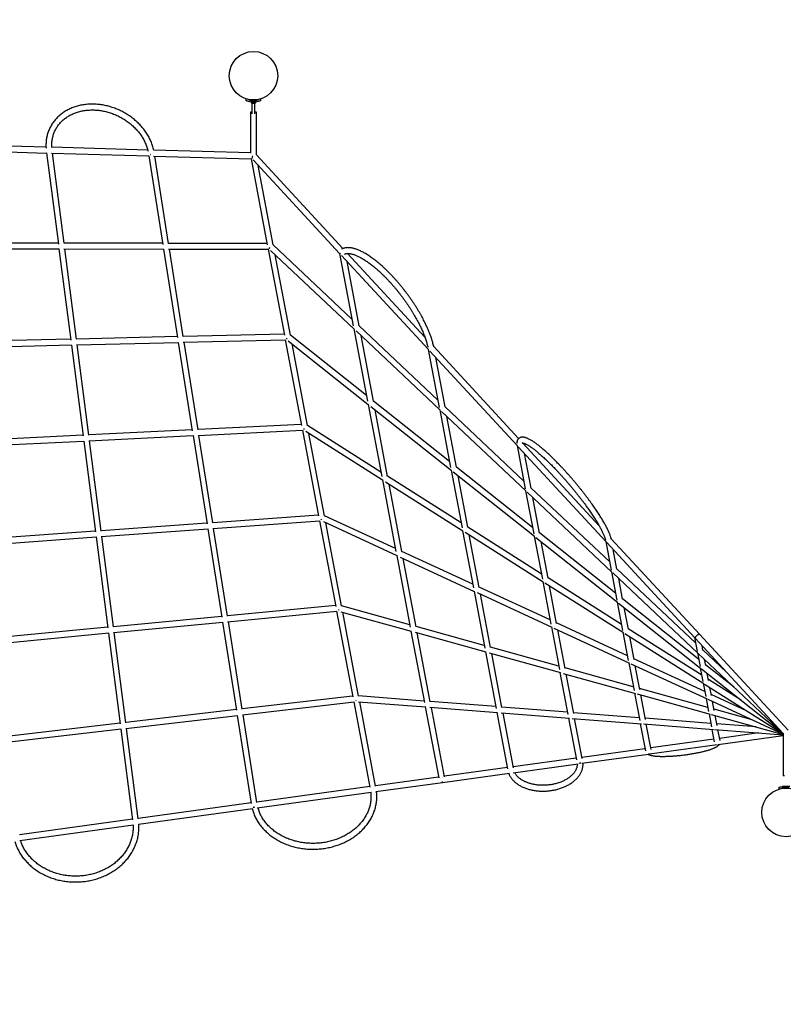
# Model space of a CAD drawing. Units: millimetres. Extents: x 2069 to 14950, y 2344 to 10360.
# Drawn here: x 6335 to 8429, y 5640 to 8340 of the extents above; entities that cross this region are included whole.
import ezdxf

# ---------------------------------------------------------------- set-up
doc = ezdxf.new("R2010")
doc.units = ezdxf.units.MM
doc.header["$LTSCALE"] = 40

msp = doc.modelspace()

# ---------------------------------------------------------------- linework, layer by layer
at = {"color": 7, "linetype": 'Continuous', "lineweight": 25}
for p, q in [((6956.2, 8117.8), (6956.2, 8123)), ((6966.4, 8120.7), (6966.4, 8119.5)), ((6985, 8118.5), (6967.4, 8118.5)), ((6969.2, 8115), (6969.2, 8114.6)), ((6969.4, 8115), (6969.2, 8115)), ((6969.4, 8114.6), (6969.2, 8114.6)), ((6983.2, 8115), (6969.4, 8115)), ((6983.2, 8114.6), (6969.4, 8114.6)), ((6972.2, 8108.8), (6972.2, 8110.8)), ((6972.2, 8082.4), (6972.2, 8108.8)), ((6972.8, 8110.6), (6972.7, 8110.6)), ((6979.7, 8110.6), (6972.8, 8110.6)), ((6980.2, 8108.8), (6980.2, 8110.8)), ((6980.2, 8082.4), (6980.2, 8108.8)), ((6981.7, 8115.2), (6981.7, 8115.2)), ((6983.2, 8114.6), (6983.2, 8115)), ((6986, 8119.5), (6986, 8120.7)), ((6996.2, 8117.8), (6996.2, 8123)), ((6968.2, 8086.5), (6968.2, 7974.4)), ((6972.2, 8086.5), (6968.2, 8086.5)), ((6984.2, 8086.5), (6980.2, 8086.5)), ((6984.2, 7969.6), (6984.2, 8086.5)), ((6407.5, 7990.7), (6142.9, 7998.3)), ((6142.5, 7982.3), (6409.4, 7974.6)), ((6409.1, 7974.7), (6441.3, 7724.8)), ((6422.4, 7974.3), (6689.6, 7966.6)), ((6686.3, 7982.7), (6423.5, 7990.3)), ((6457.1, 7727.1), (6425.3, 7974.2)), ((6689.3, 7966.7), (6727.7, 7724)), ((6694.4, 7970.2), (6694.1, 7970.2)), ((6694.2, 7970.1), (6694.2, 7970.2)), ((6694.2, 7970.2), (6694.2, 7970.1)), ((6702.3, 7966.3), (6969.9, 7958.6)), ((6968.2, 7974.7), (6702.9, 7982.3)), ((6743.5, 7726.6), (6705.6, 7966.2)), ((7221.5, 7712.8), (6984.2, 7969.6)), ((6969.5, 7958.6), (7014.1, 7723.2)), ((6975, 7955.9), (7212.2, 7699.3)), ((7030.5, 7722.4), (6989.2, 7940.6)), ((6441, 7727.4), (6170.8, 7727.8)), ((6727.2, 7727), (6457.1, 7727.4)), ((7013.4, 7726.5), (6743.4, 7726.9)), ((7246.2, 7519.2), (7030.5, 7722.5)), ((6170, 7711.8), (6443.3, 7711.4)), ((6443, 7711.4), (6475.1, 7461.8)), ((6456.5, 7711.4), (6730.1, 7710.9)), ((6491, 7464.1), (6459.1, 7711.4)), ((6729.7, 7710.9), (6768, 7468.5)), ((6743, 7710.9), (7016.9, 7710.5)), ((6783.8, 7471.1), (6745.9, 7710.9)), ((7016.5, 7710.5), (7060.9, 7475.3)), ((7022.9, 7707.6), (7251.4, 7492.3)), ((7077.3, 7474.8), (7035.5, 7695.8)), ((7212.1, 7699.4), (7249.7, 7500.6)), ((7214, 7698.5), (7213.1, 7699.4)), ((7213.5, 7698.6), (7213.6, 7698.8)), ((7213.6, 7698.8), (7213.5, 7698.6)), ((7446, 7469.8), (7234.2, 7699)), ((7217.3, 7693.8), (7455.6, 7435.8)), ((7266, 7500.3), (7232.6, 7677.2)), ((7251.2, 7492.4), (7288.7, 7294.3)), ((7257.3, 7486.7), (7487, 7270.2)), ((7481.7, 7297.2), (7266, 7500.5)), ((6474.8, 7464.1), (6198.1, 7457.4)), ((6490.6, 7448.5), (6770.6, 7455.3)), ((6767.6, 7471.2), (6490.9, 7464.5)), ((6770.1, 7455.2), (6808.4, 7213.1)), ((6783.6, 7455.6), (7063.9, 7462.4)), ((7060.4, 7478.3), (6783.8, 7471.6)), ((6824.2, 7215.7), (6786.3, 7455.6)), ((7063.4, 7462.3), (7107.8, 7227.4)), ((7071, 7459.5), (7290.6, 7285.3)), ((7285.8, 7309.5), (7077.3, 7474.9)), ((7305, 7294), (7271, 7473.8)), ((6197.6, 7441.4), (6477.3, 7448.2)), ((6476.9, 7448.1), (6509, 7198.7)), ((6524.8, 7201.1), (6493, 7448.5)), ((7124.1, 7227.3), (7081.8, 7450.9)), ((7455.4, 7436), (7485.5, 7277.1)), ((7459.6, 7431.5), (7699.1, 7172.3)), ((7703.2, 7191.4), (7470.3, 7443.6)), ((7501.6, 7278.2), (7475.9, 7413.9)), ((7513.5, 7128.8), (7305, 7294.2)), ((7290.4, 7285.4), (7327.7, 7088)), ((7297.5, 7279.8), (7518.4, 7104.5)), ((7344, 7087.8), (7309.5, 7270.2)), ((7486.8, 7270.4), (7516.7, 7112.1)), ((7491.7, 7265.8), (7722.7, 7048)), ((7717.2, 7075.2), (7501.5, 7278.5)), ((7532.8, 7113.1), (7506.6, 7251.8)), ((6808, 7215.4), (6524.7, 7201.6)), ((7107.3, 7230.1), (6824.1, 7216.2)), ((6824.2, 7200.2), (7110.9, 7214.2)), ((7110.3, 7214.2), (7154.7, 6979.4)), ((7119.3, 7211.6), (7329.8, 7078.1)), ((7325.5, 7099.8), (7124.1, 7227.4)), ((6225.1, 7170.9), (6511.2, 7184.9)), ((6508.7, 7200.8), (6225.4, 7187)), ((6510.8, 7184.9), (6542.8, 6935.7)), ((6524.7, 7185.6), (6811.1, 7199.6)), ((6558.6, 6938.1), (6526.8, 7185.7)), ((6810.5, 7199.6), (6848.8, 6957.6)), ((6864.5, 6960.2), (6826.6, 7200.3)), ((7170.9, 6979.9), (7128.2, 7205.9)), ((7698.8, 7172.7), (7721.3, 7053.7)), ((7700.4, 7171.3), (7700, 7171.8)), ((7700.1, 7171.5), (7700.2, 7171.4)), ((7702.1, 7169.2), (7942.7, 6908.7)), ((7923.3, 6953.3), (7714.4, 7179.3)), ((7737.1, 7055.9), (7719.2, 7150.6)), ((7518.1, 7104.7), (7547.9, 6947.1)), ((7741.2, 6948.1), (7532.7, 7113.6)), ((7329.6, 7078.3), (7366.8, 6881.5)), ((7545.4, 6960.5), (7344, 7088.1)), ((7524, 7100.1), (7746.4, 6923.6)), ((7564, 6948.2), (7537.2, 7089.5)), ((7337.9, 7073), (7549.9, 6938.7)), ((7383, 6881.7), (7348.1, 7066.6)), ((7722.3, 7048.4), (7744.7, 6930)), ((7952.7, 6853.2), (7737, 7056.5)), ((7726.2, 7044.7), (7958.6, 6825.7)), ((7760.5, 6932.2), (7742.1, 7029.8)), ((7154.3, 6981.9), (6864.4, 6960.9)), ((6864.8, 6944.9), (7158, 6966.1)), ((7157.2, 6966.1), (7201.6, 6731.5)), ((7365.1, 6890.3), (7170.9, 6980.1)), ((6848.4, 6959.7), (6558.6, 6938.7)), ((6558.7, 6922.7), (6851.6, 6943.9)), ((6850.9, 6943.9), (6889.1, 6702.1)), ((6904.9, 6704.8), (6867, 6945)), ((7167.7, 6964), (7369.1, 6870.8)), ((7217.7, 6732.6), (7174.5, 6960.8)), ((7549.4, 6938.9), (7579.1, 6782.1)), ((7765.3, 6821.1), (7563.9, 6948.7)), ((6252.6, 6900.5), (6545.2, 6921.7)), ((6542.6, 6937.5), (6252.7, 6916.5)), ((6544.6, 6921.7), (6576.7, 6672.6)), ((6592.5, 6675.1), (6560.6, 6922.8)), ((7556.5, 6934.5), (7770.1, 6799.1)), ((7595.1, 6783.4), (7567.9, 6927.2)), ((7745.8, 6924.1), (7768.1, 6806.3)), ((7750.5, 6920.3), (7974.5, 6742.6)), ((7968.9, 6767.4), (7760.4, 6932.9)), ((8198.7, 6655.2), (7956.9, 6917)), ((7783.9, 6808.5), (7764.9, 6908.9)), ((7942.1, 6909.4), (7957, 6830.6)), ((7943.7, 6907.7), (7943.5, 6908.1)), ((7944.7, 6906.6), (8186.4, 6645)), ((7972.7, 6833.5), (7962.6, 6887.2)), ((7368.8, 6871), (7405.8, 6674.9)), ((7378.5, 6866.5), (7581.5, 6772.7)), ((7577.2, 6792.3), (7382.9, 6882.1)), ((7422, 6675.7), (7386.6, 6862.8)), ((8188.2, 6631.2), (7972.5, 6834.5)), ((7985.1, 6681.8), (7783.8, 6809.4)), ((7957.8, 6826.4), (7972.6, 6748.1)), ((7960.9, 6823.5), (8194.5, 6603.3)), ((7988.3, 6751), (7977.6, 6807.7)), ((7789.2, 6694.3), (7595, 6784.1)), ((7769.3, 6799.6), (7791.5, 6682.6)), ((7775.1, 6795.9), (7990.5, 6659.4)), ((7807.3, 6684.9), (7787.8, 6787.9)), ((7580.8, 6773), (7610.3, 6616.9)), ((7589.2, 6769.1), (7794, 6674.5)), ((7626.3, 6618.6), (7598.7, 6764.7)), ((8196.6, 6586.7), (7988.1, 6752.2)), ((7201.2, 6733.7), (6904.8, 6705.5)), ((7404.7, 6681), (7217.6, 6733)), ((7973.5, 6743.4), (7988.2, 6665.6)), ((7977.2, 6740.4), (8202.7, 6561.5)), ((8003.9, 6668.6), (7992.6, 6728.2)), ((6888.8, 6704), (6592.4, 6675.8)), ((6905.3, 6689.5), (7205, 6718)), ((7204.2, 6717.9), (7248.5, 6483.5)), ((7216, 6716.8), (7408.6, 6663.4)), ((7264.4, 6485.5), (7220.9, 6715.4)), ((6576.5, 6674.3), (6280, 6646.1)), ((6592.7, 6659.8), (6892.1, 6688.2)), ((6891.3, 6688.2), (6929.5, 6446.5)), ((6945.3, 6449.3), (6907.3, 6689.7)), ((7608.9, 6624.4), (7421.9, 6676.3)), ((7792.9, 6675), (7814.9, 6558.8)), ((7799.9, 6671.7), (8006.7, 6576.2)), ((8001.3, 6596.3), (7807.1, 6686)), ((8205, 6542.4), (8003.6, 6670)), ((6280.1, 6630), (6579.2, 6658.5)), ((6578.5, 6658.4), (6610.5, 6409.5)), ((6626.3, 6412.1), (6594.4, 6659.9)), ((7408, 6663.5), (7445, 6468)), ((7419.2, 6660.4), (7613.2, 6606.6)), ((7460.9, 6469.8), (7425.2, 6658.8)), ((7830.7, 6561.3), (7810.7, 6666.7)), ((7989.2, 6660.3), (8003.8, 6583.2)), ((7993.8, 6657.3), (8211.1, 6519.6)), ((8019.5, 6586.2), (8007.7, 6648.5)), ((8185.4, 6646), (8192.7, 6607.7)), ((8187.4, 6643.9), (8428.2, 6383.3)), ((8442.1, 6391.9), (8198.7, 6655.2)), ((7813.2, 6567.7), (7626.1, 6619.6)), ((8208.4, 6610.8), (8205.9, 6623.9)), ((7612.2, 6606.8), (7641.6, 6451.6)), ((7622.1, 6604.1), (7818.1, 6549.7)), ((7657.5, 6453.9), (7629.4, 6602.1)), ((8213.4, 6498.3), (8019.2, 6588)), ((8193.3, 6604.4), (8200.5, 6566.4)), ((8195.7, 6602.2), (8428.2, 6383)), ((8273, 6551.3), (8208.1, 6612.5)), ((8017.4, 6511), (7830.4, 6562.9)), ((8005, 6577), (8019.4, 6500.7)), ((8010.7, 6574.3), (8219.6, 6477.7)), ((8035.1, 6503.8), (8022.8, 6568.7)), ((8201.2, 6562.7), (8208.3, 6525.2)), ((8216.2, 6569.6), (8213.1, 6585.7)), ((8294, 6509.5), (8215.8, 6571.5)), ((7816.5, 6550.1), (7838.3, 6435)), ((7825, 6547.8), (8023.1, 6492.8)), ((7854, 6437.8), (7833.7, 6545.4)), ((8204.1, 6560.4), (8428.2, 6382.6)), ((8224, 6528.4), (8220.3, 6547.5)), ((8209.1, 6520.9), (8216.1, 6484)), ((8212.8, 6518.6), (8428.2, 6382.1)), ((8313, 6474), (8223.5, 6530.7)), ((8231.8, 6487.2), (8227.6, 6509.2)), ((7248.1, 6485.6), (6945.1, 6450.2)), ((7444.2, 6472), (7264.3, 6486.1)), ((8020.8, 6493.5), (8035, 6418.2)), ((8027.9, 6491.5), (8228.5, 6435.8)), ((8221.7, 6454.3), (8034.6, 6506.2)), ((8050.7, 6421.4), (8037.9, 6488.7)), ((8329.6, 6444.5), (8231.2, 6490)), ((6945.9, 6434.1), (7252, 6469.9)), ((7251.1, 6469.8), (7295.4, 6235.6)), ((7264.2, 6470.1), (7448.2, 6455.7)), ((7311.1, 6238.5), (7267.4, 6469.8)), ((7447.3, 6455.8), (7484.1, 6260.9)), ((7459.7, 6454.8), (7645.2, 6440.3)), ((7640.6, 6456.7), (7460.7, 6470.8)), ((7499.8, 6264), (7463.8, 6454.5)), ((7837.1, 6441.3), (7657.2, 6455.4)), ((8217, 6478.9), (8223.9, 6442.8)), ((8221.7, 6476.8), (8428.2, 6381.3)), ((8239.6, 6446), (8234.9, 6470.7)), ((6929.2, 6448.3), (6626.2, 6412.9)), ((6626.7, 6396.9), (6932.6, 6432.6)), ((6931.7, 6432.5), (6969.9, 6191)), ((6985.6, 6193.8), (6947.6, 6434.3)), ((7643.7, 6440.4), (7672.9, 6286)), ((7655.1, 6439.5), (7842.4, 6424.9)), ((7688.6, 6289.2), (7660.3, 6439.1)), ((8033.5, 6426), (7853.6, 6440)), ((8225, 6436.8), (8231.7, 6401.5)), ((8230.9, 6435.1), (8428.2, 6380.4)), ((8343.5, 6420.5), (8238.9, 6449.5)), ((8247.4, 6404.7), (8242.2, 6432)), ((6610.3, 6411), (6307.3, 6375.6)), ((7840.2, 6425), (7861.7, 6310.9)), ((7850.2, 6424.2), (8039.9, 6409.4)), ((7877.4, 6314.2), (7856.7, 6423.7)), ((8036.6, 6409.7), (8050.6, 6335.6)), ((8045.3, 6409), (8237.7, 6394)), ((8230, 6410.6), (8050, 6424.7)), ((8066.3, 6338.9), (8053.1, 6408.4)), ((8354.3, 6400.9), (8246.5, 6409.3)), ((6307.6, 6359.6), (6613.2, 6395.3)), ((6612.4, 6395.2), (6644.4, 6146.4)), ((6660.2, 6149.1), (6628.3, 6397)), ((8233, 6394.3), (8239.5, 6360.3)), ((8240.4, 6393.7), (8428.2, 6379.1)), ((8255.2, 6363.4), (8249.6, 6393)), ((8250, 6352.7), (8428.2, 6377.3)), ((8361.6, 6384.3), (8254, 6369.5)), ((8428.2, 6383.4), (8428.2, 6266.5)), ((8061.5, 6326.8), (8247.2, 6352.4)), ((8238.2, 6367.3), (8065.4, 6343.5)), ((8248.7, 6352.6), (8248.6, 6352.7)), ((7876.5, 6301.3), (8058.8, 6326.4)), ((8049.5, 6341.3), (7876.8, 6317.5)), ((8059.9, 6326.8), (8059.8, 6327.1)), ((8060, 6326.6), (8059.9, 6326.7)), ((7687.9, 6275.4), (7866.3, 6299.9)), ((7860.9, 6315.3), (7688.2, 6291.5)), ((7870.9, 6301.9), (7870.9, 6302)), ((7494.2, 6248.7), (7677.7, 6274)), ((7672.3, 6289.4), (7499.5, 6265.6)), ((8432.2, 6266.5), (8428.2, 6266.5)), ((7295, 6237.4), (6985.5, 6194.8)), ((7483.7, 6263.4), (7310.9, 6239.6)), ((7311.9, 6223.6), (7494.2, 6248.7)), ((6986.5, 6178.8), (7298.9, 6221.8)), ((8416.2, 6235.1), (8416.2, 6229.9)), ((8426.4, 6233.5), (8426.4, 6232.2)), ((8427.4, 6234.5), (8445, 6234.5)), ((6969.6, 6192.6), (6660.1, 6150)), ((6660.6, 6133.9), (6973.6, 6177)), ((6979, 6181.2), (6978.9, 6181.4)), ((6644.2, 6147.8), (6334.6, 6105.2)), ((6335.8, 6089.2), (6647, 6132))]:
    msp.add_line(p, q, dxfattribs=at)
at = {"color": 7, "linetype": 'Continuous', "lineweight": 25, "flags": 128}
for points in [[(7700.2, 7171.4), (7700.1, 7171.5), (7700.1, 7171.5)], [(7943.5, 6908.1), (7943.5, 6907.9), (7943.7, 6907.7)], [(8187, 6644.4), (8186.8, 6644.8), (8186.9, 6645.5), (8187.3, 6646.4), (8188, 6647.5), (8188.8, 6648.6), (8189.9, 6649.9), (8191.1, 6651.1), (8192.4, 6652.2), (8193.7, 6653.3), (8195, 6654.1), (8196.1, 6654.8), (8197.1, 6655.3), (8198, 6655.4), (8198.5, 6655.4), (8198.7, 6655.2)], [(8198.7, 6655.2), (8198.3, 6655.4), (8197.6, 6655.4), (8196.7, 6655.1), (8195.6, 6654.5), (8194.3, 6653.7), (8193, 6652.8), (8191.7, 6651.7), (8190.5, 6650.5), (8189.3, 6649.2), (8188.4, 6648.1), (8187.6, 6646.9), (8187.1, 6646), (8186.8, 6645.1), (8186.9, 6644.6), (8187, 6644.4)], [(8248.6, 6352.7), (8248.6, 6352.6), (8248.7, 6352.6)], [(8059.8, 6327.1), (8059.8, 6327), (8059.9, 6326.8)], [(8059.9, 6326.7), (8060, 6326.6), (8060, 6326.6)]]:
    msp.add_lwpolyline(points, dxfattribs=at)
at = {"color": 7, "linetype": 'Continuous', "lineweight": 25}
for centre in [(6976.2, 8186.5), (8436.2, 6166.5)]:
    msp.add_circle(centre, 66.5, dxfattribs=at)
at = {"color": 7, "linetype": 'Continuous'}
msp.add_arc((5568.5, 6859.7), 3500, 47.347, 293.0652, dxfattribs=at)
at = {"color": 7, "linetype": 'Continuous', "lineweight": 25}
for centre, radius, start, end in [((6976.2, 8186.5), 71.5, 261.9602, 278.0398), ((6967.4, 8119.5), 1, 180, 270), ((6976.2, 8117.1), 7.45, 200.0947, 241.9941), ((6976.2, 8123.7), 7.25, 226.3972, 313.6028), ((6971.8, 8115.4), 0.4, 270, 315.2827), ((6976.2, 8117.1), 7.45, 298.0059, 339.9053), ((6980.6, 8115.4), 0.4, 224.7173, 270), ((6985, 8119.5), 1, 270, 0), ((7499.8, 6251.8), 6.45, 184.9281, 208.9885), ((7499.5, 6251.7), 6.15, 184.3404, 209.5761), ((8436.2, 6166.5), 71.5, 81.9602, 98.0398), ((8427.4, 6233.5), 1, 90, 180)]:
    msp.add_arc(centre, radius, start, end, dxfattribs=at)
for centre, major_axis, ratio, start_param, end_param in [((6696.2, 7974.5), (7.9, 1.25), 0.526943, 4.359707, 4.399082), ((6976.2, 7966.5), (3.57, 7.85), 0.271637, 1.660376, 2.701336), ((6976.2, 7966.5), (3.57, 7.85), 0.271637, 1.660376, 2.701336), ((6976.2, 7966.5), (8, 0.75), 0.314261, 4.081526, 4.422546), ((6976.2, 7966.5), (8, 0.75), 0.314261, 4.081526, 4.429128), ((7023.1, 7718.5), (3.17, 7.96), 0.252507, 2.103369, 2.656646), ((7023.1, 7718.5), (3.17, 7.96), 0.252507, 2.103369, 2.656646), ((7219.5, 7703.1), (7.66, -3.41), 0.851505, 4.160692, 4.315992), ((7070, 7470.5), (2.69, 8.04), 0.232, 2.091165, 2.60122), ((7070, 7470.5), (2.69, 8.04), 0.232, 2.091165, 2.60122), ((7116.9, 7222.5), (2.14, 8.1), 0.209258, 2.084484, 2.533678), ((7116.9, 7222.5), (2.14, 8.1), 0.209258, 2.084484, 2.533678), ((7706.2, 7176.5), (7.94, 1.02), 0.920245, 3.6927, 3.784684), ((7163.8, 6974.6), (1.48, 8.12), 0.183037, 2.085793, 2.453753), ((7163.8, 6974.6), (1.48, 8.12), 0.183037, 2.085793, 2.453753), ((7210.7, 6726.6), (0.71, 8.1), 0.151819, 2.098958, 2.363665), ((7210.7, 6726.6), (0.71, 8.1), 0.151819, 2.098958, 2.363665), ((7257.6, 6478.6), (-0.15, 8.04), 0.114469, 2.129234, 2.269607), ((7257.6, 6478.6), (-0.15, 8.04), 0.114469, 2.129234, 2.269607), ((8059, 6334.5), (7.1, 3.75), 0.960852, 4.260504, 4.442519), ((7870.3, 6308.5), (7.81, 1.76), 0.817449, 4.522297, 4.926623), ((6978.8, 6185.8), (7.88, 1.37), 0.558427, 4.15141, 4.633429)]:
    msp.add_ellipse(centre, major_axis=major_axis, ratio=ratio, start_param=start_param, end_param=end_param, dxfattribs=at)
for points, knots in [([(6702.9, 7982.1), (6702.9, 7982.2), (6702.5, 7984.2), (6701.5, 7988.3), (6699.7, 7994.3), (6697.7, 8000.2), (6695.4, 8006), (6692.8, 8011.9), (6689.9, 8017.6), (6686.7, 8023.3), (6683.3, 8028.8), (6679.6, 8034.3), (6675.6, 8039.6), (6671.4, 8044.8), (6666.9, 8049.9), (6662.3, 8054.8), (6657.4, 8059.5), (6652.3, 8064.1), (6647, 8068.5), (6641.5, 8072.7), (6635.9, 8076.7), (6630, 8080.5), (6624.1, 8084.1), (6618, 8087.5), (6611.7, 8090.6), (6605.4, 8093.5), (6598.9, 8096.2), (6592.4, 8098.6), (6585.8, 8100.8), (6579.1, 8102.7), (6572.4, 8104.4), (6565.6, 8105.8), (6558.8, 8106.9), (6552.1, 8107.8), (6545.3, 8108.3), (6538.5, 8108.7), (6531.8, 8108.7), (6525.1, 8108.5), (6518.5, 8108), (6512, 8107.2), (6505.6, 8106.1), (6499.2, 8104.8), (6493, 8103.2), (6487, 8101.4), (6481, 8099.3), (6475.2, 8096.9), (6469.6, 8094.3), (6464.2, 8091.5), (6459, 8088.4), (6453.9, 8085.1), (6449.1, 8081.5), (6444.5, 8077.8), (6440.1, 8073.8), (6436, 8069.6), (6432.1, 8065.3), (6428.5, 8060.7), (6425.2, 8056), (6422.1, 8051.2), (6419.3, 8046.1), (6416.8, 8041), (6414.5, 8035.7), (6412.6, 8030.3), (6410.9, 8024.7), (6409.6, 8019.1), (6408.5, 8013.4), (6407.8, 8007.6), (6407.4, 8001.8), (6407.3, 7995.9), (6407.4, 7991.3), (6407.6, 7988.6), (6407.6, 7988)], [0, 0, 0, 0, 0.000538, 0.015573, 0.030621, 0.045682, 0.060754, 0.075837, 0.090929, 0.106029, 0.121136, 0.136249, 0.151367, 0.16649, 0.181616, 0.196744, 0.211875, 0.227008, 0.242142, 0.257278, 0.272414, 0.287551, 0.302689, 0.317827, 0.332965, 0.348104, 0.363244, 0.378384, 0.393525, 0.408666, 0.423807, 0.438949, 0.45409, 0.469232, 0.484373, 0.499514, 0.514653, 0.52979, 0.544926, 0.560058, 0.575186, 0.590308, 0.605425, 0.620535, 0.635636, 0.650727, 0.665808, 0.680877, 0.695932, 0.710973, 0.726, 0.741011, 0.756007, 0.770989, 0.785956, 0.80091, 0.815852, 0.830785, 0.84571, 0.86063, 0.875548, 0.890465, 0.905384, 0.920308, 0.935239, 0.950179, 0.965129, 0.980093, 0.995069, 1, 1, 1, 1]), ([(6966.2, 8115.7), (6965.1, 8115.8), (6962.8, 8116.2), (6959.8, 8116.9), (6957.5, 8117.4), (6956.4, 8117.8), (6956.2, 8117.8), (6956.2, 8117.8)], [0, 0, 0, 0, 0.217619, 0.435135, 0.654716, 0.871443, 1, 1, 1, 1]), ([(6996.2, 8117.8), (6996.1, 8117.8), (6995.9, 8117.7), (6994.2, 8117.3), (6991.8, 8116.7), (6989, 8116.1), (6987, 8115.8), (6986.2, 8115.7)], [0, 0, 0, 0, 0.20697, 0.413773, 0.625131, 0.843143, 1, 1, 1, 1]), ([(6423.5, 7989.9), (6423.5, 7990.6), (6423.3, 7993), (6423.3, 7997.2), (6423.4, 8002.7), (6424, 8008), (6424.8, 8013.3), (6425.9, 8018.5), (6427.3, 8023.6), (6429, 8028.6), (6431, 8033.5), (6433.2, 8038.3), (6435.8, 8042.9), (6438.6, 8047.4), (6441.8, 8051.7), (6445.1, 8055.9), (6448.8, 8059.8), (6452.6, 8063.6), (6456.7, 8067.2), (6461.1, 8070.5), (6465.6, 8073.7), (6470.4, 8076.6), (6475.4, 8079.3), (6480.5, 8081.8), (6485.8, 8084), (6491.3, 8086), (6496.9, 8087.7), (6502.7, 8089.2), (6508.5, 8090.4), (6514.5, 8091.4), (6520.6, 8092.1), (6526.8, 8092.5), (6533, 8092.7), (6539.3, 8092.6), (6545.6, 8092.3), (6552, 8091.7), (6558.3, 8090.8), (6564.7, 8089.6), (6571, 8088.3), (6577.3, 8086.6), (6583.6, 8084.7), (6589.8, 8082.6), (6595.9, 8080.2), (6602, 8077.5), (6607.9, 8074.7), (6613.7, 8071.6), (6619.4, 8068.3), (6624.9, 8064.8), (6630.3, 8061.1), (6635.5, 8057.2), (6640.5, 8053.1), (6645.4, 8048.9), (6650, 8044.4), (6654.4, 8039.9), (6658.6, 8035.2), (6662.5, 8030.3), (6666.3, 8025.3), (6669.7, 8020.3), (6672.9, 8015.1), (6675.9, 8009.8), (6678.5, 8004.5), (6680.9, 7999.1), (6683, 7993.7), (6684.9, 7988.2), (6686.2, 7983.5), (6686.8, 7980.6), (6687.1, 7979.5)], [0, 0, 0, 0, 0.005344, 0.0213, 0.037279, 0.053281, 0.069305, 0.08535, 0.101413, 0.117494, 0.133586, 0.149688, 0.165793, 0.181894, 0.197989, 0.214071, 0.230139, 0.246189, 0.262218, 0.278226, 0.294212, 0.310177, 0.326122, 0.342047, 0.357955, 0.373847, 0.389725, 0.40559, 0.421444, 0.43729, 0.453128, 0.46896, 0.484787, 0.50061, 0.516429, 0.532246, 0.548062, 0.563876, 0.579688, 0.5955, 0.611311, 0.627122, 0.642932, 0.658742, 0.674551, 0.69036, 0.706168, 0.721975, 0.737782, 0.753589, 0.769395, 0.785201, 0.801006, 0.816812, 0.832619, 0.848427, 0.864237, 0.88005, 0.895866, 0.911687, 0.927515, 0.94335, 0.959194, 0.97505, 0.990919, 1, 1, 1, 1]), ([(7470.3, 7443.3), (7470.3, 7443.5), (7469.9, 7445.6), (7469, 7449.5), (7467.6, 7455.1), (7465.9, 7460.8), (7464.1, 7466.6), (7462.1, 7472.6), (7459.8, 7478.6), (7457.4, 7484.8), (7454.8, 7491), (7452, 7497.3), (7449.1, 7503.7), (7446, 7510.1), (7442.7, 7516.6), (7439.2, 7523.2), (7435.6, 7529.7), (7431.9, 7536.3), (7428, 7542.9), (7424, 7549.5), (7419.8, 7556.2), (7415.5, 7562.8), (7411.1, 7569.3), (7406.6, 7575.9), (7402, 7582.3), (7397.2, 7588.8), (7392.4, 7595.1), (7387.5, 7601.4), (7382.6, 7607.7), (7377.5, 7613.8), (7372.4, 7619.8), (7367.3, 7625.7), (7362.1, 7631.5), (7356.9, 7637.1), (7351.6, 7642.7), (7346.3, 7648), (7341, 7653.2), (7335.7, 7658.3), (7330.4, 7663.2), (7325.1, 7667.9), (7319.9, 7672.4), (7314.6, 7676.7), (7309.4, 7680.9), (7304.2, 7684.8), (7299.1, 7688.5), (7294, 7692), (7288.9, 7695.3), (7283.9, 7698.3), (7279, 7701.2), (7274.2, 7703.7), (7269.4, 7706.1), (7264.7, 7708.1), (7260.1, 7710), (7255.6, 7711.5), (7251.2, 7712.8), (7246.9, 7713.8), (7242.7, 7714.5), (7238.6, 7715), (7234.7, 7715.1), (7230.9, 7714.9), (7227.3, 7714.4), (7223.9, 7713.7), (7220.7, 7712.6), (7218.6, 7711.8), (7217.6, 7711.2), (7217.6, 7711.2)], [0, 0, 0, 0, 0.002392, 0.019001, 0.035575, 0.052113, 0.068619, 0.085093, 0.10154, 0.117962, 0.134362, 0.150742, 0.167104, 0.18345, 0.199783, 0.216103, 0.232413, 0.248713, 0.265006, 0.281291, 0.297571, 0.313846, 0.330118, 0.346386, 0.362652, 0.378917, 0.395181, 0.411446, 0.427711, 0.443978, 0.460248, 0.47652, 0.492797, 0.509079, 0.525367, 0.541662, 0.557965, 0.574278, 0.590602, 0.606938, 0.623288, 0.639655, 0.656039, 0.672444, 0.688871, 0.705324, 0.721805, 0.738318, 0.754864, 0.771448, 0.788072, 0.804735, 0.821439, 0.838177, 0.854938, 0.8717, 0.888422, 0.905054, 0.921532, 0.937787, 0.953755, 0.969394, 0.984697, 0.999693, 1, 1, 1, 1]), ([(7226.1, 7697.5), (7226.5, 7697.6), (7227.5, 7698), (7229.4, 7698.5), (7231.9, 7698.9), (7234.5, 7699.1), (7237.2, 7699), (7240.2, 7698.7), (7243.3, 7698.2), (7246.6, 7697.5), (7250, 7696.5), (7253.7, 7695.3), (7257.5, 7693.8), (7261.4, 7692.1), (7265.5, 7690.2), (7269.7, 7688), (7274, 7685.6), (7278.5, 7682.9), (7283.1, 7680), (7287.7, 7676.9), (7292.5, 7673.6), (7297.3, 7670), (7302.2, 7666.2), (7307.1, 7662.2), (7312.1, 7658), (7317.1, 7653.6), (7322.2, 7649), (7327.3, 7644.3), (7332.4, 7639.3), (7337.5, 7634.2), (7342.6, 7629), (7347.7, 7623.5), (7352.7, 7618), (7357.8, 7612.3), (7362.7, 7606.5), (7367.7, 7600.6), (7372.5, 7594.6), (7377.3, 7588.5), (7382, 7582.4), (7386.7, 7576.1), (7391.2, 7569.8), (7395.7, 7563.5), (7400, 7557.1), (7404.3, 7550.7), (7408.4, 7544.3), (7412.3, 7537.9), (7416.2, 7531.5), (7419.9, 7525.1), (7423.4, 7518.7), (7426.8, 7512.4), (7430.1, 7506.2), (7433.1, 7500), (7436, 7493.8), (7438.8, 7487.8), (7441.3, 7481.9), (7443.7, 7476), (7445.9, 7470.3), (7447.8, 7464.7), (7449.6, 7459.3), (7451.2, 7454), (7452.6, 7448.9), (7453.6, 7444.9), (7454.1, 7442.6), (7454.3, 7442)], [0, 0, 0, 0, 0.009873, 0.028414, 0.046079, 0.063113, 0.07975, 0.096151, 0.112424, 0.128637, 0.144836, 0.161041, 0.17727, 0.193537, 0.209845, 0.226198, 0.242594, 0.259031, 0.275508, 0.29202, 0.308566, 0.325141, 0.341744, 0.35837, 0.375018, 0.391686, 0.40837, 0.42507, 0.441783, 0.458507, 0.475242, 0.491986, 0.508737, 0.525496, 0.542259, 0.559027, 0.575799, 0.592573, 0.609348, 0.626125, 0.642902, 0.659677, 0.676451, 0.693222, 0.709989, 0.726751, 0.743508, 0.760259, 0.777001, 0.793734, 0.810457, 0.827168, 0.843866, 0.860549, 0.877214, 0.89386, 0.910485, 0.927086, 0.943659, 0.960203, 0.976714, 0.993189, 1, 1, 1, 1]), ([(7957.1, 6916.1), (7957.1, 6916.2), (7956.8, 6917.4), (7956.2, 6919.8), (7955.1, 6923.4), (7953.8, 6927.2), (7952.3, 6931.1), (7950.6, 6935.2), (7948.6, 6939.4), (7946.6, 6943.8), (7944.3, 6948.3), (7941.8, 6953), (7939.2, 6957.7), (7936.4, 6962.7), (7933.4, 6967.7), (7930.3, 6972.9), (7927, 6978.2), (7923.6, 6983.6), (7920, 6989.1), (7916.3, 6994.7), (7912.4, 7000.3), (7908.4, 7006.1), (7904.3, 7011.9), (7900.1, 7017.7), (7895.7, 7023.7), (7891.3, 7029.6), (7886.8, 7035.6), (7882.1, 7041.6), (7877.4, 7047.6), (7872.7, 7053.6), (7867.8, 7059.6), (7862.9, 7065.5), (7858, 7071.5), (7853, 7077.4), (7848, 7083.2), (7842.9, 7089), (7837.9, 7094.7), (7832.8, 7100.4), (7827.7, 7105.9), (7822.7, 7111.4), (7817.6, 7116.8), (7812.6, 7122), (7807.6, 7127.1), (7802.7, 7132.1), (7797.8, 7136.9), (7793, 7141.6), (7788.2, 7146.2), (7783.5, 7150.6), (7778.9, 7154.8), (7774.3, 7158.8), (7769.9, 7162.7), (7765.5, 7166.4), (7761.3, 7169.8), (7757.1, 7173.1), (7753.1, 7176.2), (7749.2, 7179.1), (7745.4, 7181.7), (7741.7, 7184.2), (7738.1, 7186.4), (7734.6, 7188.4), (7731.3, 7190.2), (7728, 7191.8), (7724.8, 7193.1), (7721.7, 7194.2), (7718.8, 7194.9), (7716, 7195.3), (7713.6, 7195.4), (7711.4, 7195.2), (7709.3, 7194.8), (7707.3, 7194.1), (7705.4, 7193.2), (7703.6, 7191.9), (7702.1, 7190.4), (7700.8, 7188.7), (7699.8, 7186.9), (7699.1, 7184.9), (7698.5, 7182.8), (7698.2, 7180.4), (7698.1, 7178.7), (7698.1, 7177.8), (7698.1, 7177.7)], [0, 0, 0, 0, 0.000593, 0.015388, 0.029999, 0.044398, 0.058617, 0.072691, 0.086652, 0.100522, 0.114321, 0.128062, 0.141758, 0.155416, 0.169042, 0.182644, 0.196223, 0.209785, 0.223332, 0.236866, 0.250388, 0.263902, 0.277407, 0.290906, 0.304399, 0.317888, 0.331372, 0.344853, 0.358331, 0.371807, 0.385282, 0.398755, 0.412228, 0.425701, 0.439175, 0.452649, 0.466124, 0.479601, 0.49308, 0.506563, 0.520049, 0.533539, 0.547034, 0.560535, 0.574044, 0.58756, 0.601086, 0.614623, 0.628173, 0.641739, 0.655323, 0.668929, 0.68256, 0.696222, 0.709922, 0.723667, 0.737469, 0.751339, 0.765298, 0.779366, 0.793574, 0.807955, 0.822548, 0.837371, 0.852361, 0.865284, 0.877065, 0.887804, 0.897742, 0.90712, 0.917114, 0.926678, 0.936038, 0.945379, 0.95489, 0.964796, 0.975339, 0.986772, 0.999305, 1, 1, 1, 1]), ([(7714.1, 7178.1), (7714.1, 7178.1), (7714.1, 7178.6), (7714.2, 7179.2), (7714.3, 7179.8), (7714.4, 7180.1), (7714.4, 7180.1), (7714.2, 7179.9), (7713.9, 7179.5), (7713.5, 7179.3), (7713.4, 7179.3), (7713.5, 7179.3), (7714, 7179.4), (7714.8, 7179.3), (7715.8, 7179.1), (7717.2, 7178.8), (7718.8, 7178.3), (7720.6, 7177.6), (7722.7, 7176.6), (7725, 7175.4), (7727.6, 7174), (7730.4, 7172.4), (7733.4, 7170.5), (7736.5, 7168.4), (7739.9, 7166.1), (7743.4, 7163.5), (7747.1, 7160.7), (7750.9, 7157.7), (7754.8, 7154.4), (7758.9, 7151), (7763.1, 7147.3), (7767.5, 7143.5), (7771.9, 7139.5), (7776.4, 7135.3), (7781, 7130.9), (7785.7, 7126.4), (7790.5, 7121.7), (7795.3, 7116.8), (7800.1, 7111.9), (7805, 7106.8), (7810, 7101.5), (7815, 7096.2), (7819.9, 7090.8), (7824.9, 7085.2), (7829.9, 7079.6), (7834.9, 7073.9), (7839.8, 7068.2), (7844.7, 7062.4), (7849.6, 7056.5), (7854.4, 7050.7), (7859.2, 7044.8), (7863.9, 7038.8), (7868.6, 7032.9), (7873.1, 7027), (7877.6, 7021.2), (7882, 7015.3), (7886.3, 7009.5), (7890.4, 7003.8), (7894.5, 6998.1), (7898.4, 6992.4), (7902.2, 6986.9), (7905.8, 6981.5), (7909.4, 6976.1), (7912.7, 6970.9), (7915.9, 6965.8), (7918.9, 6960.8), (7921.8, 6956), (7924.5, 6951.3), (7927, 6946.8), (7929.3, 6942.4), (7931.4, 6938.3), (7933.4, 6934.3), (7935.1, 6930.5), (7936.7, 6927), (7938, 6923.6), (7939.2, 6920.5), (7940.1, 6917.7), (7940.9, 6915.1), (7941.2, 6913.6), (7941.4, 6912.8)], [0, 0, 0, 0, 0.0015164, 0.0131573, 0.0245791, 0.0359124, 0.0473404, 0.0593452, 0.0731485, 0.0868571, 0.0984826, 0.1094261, 0.1209934, 0.1323126, 0.1436626, 0.1551928, 0.1669726, 0.1790162, 0.1913111, 0.2038316, 0.2165475, 0.2294298, 0.24245, 0.2555848, 0.2688139, 0.2821213, 0.2954926, 0.3089172, 0.3223858, 0.3358912, 0.3494273, 0.3629893, 0.376573, 0.3901753, 0.4037932, 0.4174247, 0.4310676, 0.4447202, 0.4583813, 0.4720495, 0.4857239, 0.4994033, 0.5130872, 0.5267746, 0.540465, 0.5541577, 0.5678521, 0.5815478, 0.5952442, 0.6089408, 0.6226369, 0.636332, 0.6500257, 0.6637174, 0.6774065, 0.6910922, 0.7047743, 0.7184513, 0.7321232, 0.7457886, 0.7594464, 0.7730955, 0.7867345, 0.8003617, 0.8139747, 0.827572, 0.8411502, 0.8547057, 0.8682353, 0.8817335, 0.895194, 0.9086099, 0.9219723, 0.9352691, 0.9484865, 0.9616081, 0.9746126, 0.9874754, 1, 1, 1, 1]), ([(8057, 6326.2), (8057.4, 6325.9), (8058.6, 6325.3), (8060.8, 6324.4), (8063.5, 6323.5), (8066.6, 6322.8), (8069.9, 6322.1), (8073.3, 6321.6), (8077, 6321.1), (8080.8, 6320.8), (8084.8, 6320.5), (8089, 6320.3), (8093.4, 6320.2), (8097.9, 6320.1), (8102.6, 6320.2), (8107.5, 6320.3), (8112.5, 6320.4), (8117.6, 6320.6), (8122.8, 6320.9), (8128.1, 6321.3), (8133.5, 6321.7), (8139, 6322.2), (8144.5, 6322.7), (8150, 6323.3), (8155.6, 6324), (8161.1, 6324.7), (8166.6, 6325.5), (8172.1, 6326.3), (8177.5, 6327.2), (8182.8, 6328.1), (8188, 6329), (8193.2, 6330), (8198.2, 6331.1), (8203.1, 6332.1), (8207.8, 6333.2), (8212.4, 6334.4), (8216.8, 6335.5), (8221, 6336.7), (8225, 6337.9), (8228.8, 6339.2), (8232.4, 6340.4), (8235.7, 6341.7), (8238.9, 6343), (8241.8, 6344.4), (8244.6, 6345.8), (8247.1, 6347.3), (8249.3, 6348.9), (8251.2, 6350.5), (8252.5, 6351.9), (8253.2, 6352.8), (8253.4, 6353.2)], [0, 0, 0, 0, 0.012911, 0.034497, 0.058351, 0.082247, 0.105323, 0.127721, 0.149646, 0.171239, 0.192596, 0.213781, 0.234837, 0.255795, 0.276677, 0.2975, 0.318276, 0.339014, 0.359723, 0.380408, 0.401075, 0.421728, 0.44237, 0.463005, 0.483636, 0.504266, 0.524896, 0.545529, 0.566169, 0.586817, 0.607478, 0.628155, 0.648853, 0.669577, 0.690333, 0.711129, 0.731976, 0.752885, 0.773875, 0.794967, 0.816192, 0.837595, 0.859238, 0.881211, 0.90365, 0.92675, 0.950725, 0.97152, 0.989083, 1, 1, 1, 1]), ([(8059.1, 6326.7), (8059.1, 6326.7), (8059.6, 6326.7), (8060.1, 6326.9), (8060.5, 6327.1)], [0, 0, 0, 0, 0.014569, 1, 1, 1, 1]), ([(7675.9, 6273.7), (7676.2, 6273), (7676.9, 6271), (7678.4, 6267.9), (7680.3, 6264.3), (7682.6, 6260.9), (7685.1, 6257.5), (7688, 6254.3), (7691.1, 6251.2), (7694.5, 6248.2), (7698.1, 6245.4), (7702, 6242.7), (7706.1, 6240.2), (7710.4, 6237.8), (7715, 6235.7), (7719.7, 6233.7), (7724.6, 6231.9), (7729.6, 6230.3), (7734.8, 6228.9), (7740.1, 6227.7), (7745.6, 6226.7), (7751.1, 6225.9), (7756.7, 6225.3), (7762.3, 6225), (7768, 6224.8), (7773.7, 6224.8), (7779.4, 6225.1), (7785.1, 6225.6), (7790.8, 6226.2), (7796.4, 6227.1), (7802, 6228.2), (7807.5, 6229.5), (7812.9, 6230.9), (7818.2, 6232.6), (7823.4, 6234.5), (7828.4, 6236.5), (7833.3, 6238.7), (7838, 6241.1), (7842.6, 6243.7), (7846.9, 6246.4), (7851, 6249.3), (7854.9, 6252.3), (7858.5, 6255.5), (7861.9, 6258.8), (7865.1, 6262.2), (7867.9, 6265.7), (7870.5, 6269.3), (7872.7, 6273), (7874.7, 6276.8), (7876.3, 6280.6), (7877.6, 6284.5), (7878.6, 6288.4), (7879.3, 6292.3), (7879.6, 6296.2), (7879.7, 6299.3), (7879.5, 6301.2), (7879.5, 6301.7)], [0, 0, 0, 0, 0.0109405, 0.0291372, 0.0474276, 0.0658248, 0.0843345, 0.1029548, 0.121678, 0.1404915, 0.1593804, 0.1783288, 0.197321, 0.2163433, 0.2353839, 0.2544337, 0.2734836, 0.292529, 0.3115668, 0.3305954, 0.3496142, 0.3686234, 0.3876238, 0.4066164, 0.4256029, 0.4445849, 0.4635644, 0.4825434, 0.5015236, 0.5205068, 0.5394948, 0.55849, 0.5774939, 0.5965084, 0.6155352, 0.6345752, 0.6536295, 0.6726981, 0.6917803, 0.7108744, 0.7299769, 0.7490821, 0.7681808, 0.7872629, 0.8063152, 0.8253225, 0.8442676, 0.8631328, 0.8819015, 0.9005601, 0.9191001, 0.9375202, 0.9558266, 0.9740339, 0.9921639, 1, 1, 1, 1]), ([(7863.6, 6299.5), (7863.6, 6298.7), (7863.7, 6296.8), (7863.3, 6293.9), (7862.7, 6290.7), (7861.8, 6287.6), (7860.6, 6284.5), (7859.1, 6281.4), (7857.3, 6278.4), (7855.2, 6275.4), (7852.8, 6272.5), (7850.2, 6269.7), (7847.3, 6266.9), (7844.2, 6264.2), (7840.8, 6261.6), (7837.2, 6259.2), (7833.4, 6256.8), (7829.3, 6254.6), (7825.1, 6252.5), (7820.7, 6250.6), (7816.1, 6248.8), (7811.4, 6247.2), (7806.5, 6245.7), (7801.6, 6244.5), (7796.5, 6243.4), (7791.4, 6242.5), (7786.2, 6241.8), (7780.9, 6241.2), (7775.7, 6240.9), (7770.5, 6240.8), (7765.2, 6240.9), (7760.1, 6241.1), (7754.9, 6241.6), (7749.9, 6242.2), (7745, 6243.1), (7740.1, 6244.1), (7735.5, 6245.3), (7730.9, 6246.7), (7726.6, 6248.2), (7722.4, 6249.9), (7718.4, 6251.7), (7714.6, 6253.7), (7711.1, 6255.9), (7707.8, 6258.1), (7704.7, 6260.5), (7701.9, 6262.9), (7699.4, 6265.5), (7697.1, 6268.1), (7695.1, 6270.9), (7693.5, 6273.5), (7692.6, 6275.2), (7692.3, 6276)], [0, 0, 0, 0, 0.017571, 0.039616, 0.06149, 0.083117, 0.104472, 0.125569, 0.146446, 0.167145, 0.187711, 0.208182, 0.228587, 0.248952, 0.269295, 0.28963, 0.309964, 0.330306, 0.350658, 0.371024, 0.391406, 0.411802, 0.432214, 0.452638, 0.473074, 0.493518, 0.513969, 0.534425, 0.554881, 0.575336, 0.595785, 0.616227, 0.636658, 0.657076, 0.677479, 0.697865, 0.718232, 0.738579, 0.758907, 0.779215, 0.799507, 0.819788, 0.840064, 0.860343, 0.880637, 0.900965, 0.921349, 0.941821, 0.962417, 0.983177, 1, 1, 1, 1]), ([(7870.3, 6302), (7870.4, 6302), (7871.3, 6301.9), (7872.5, 6302.2), (7873.3, 6302.7), (7873.4, 6302.7)], [0, 0, 0, 0, 0.0935288, 0.9248156, 1, 1, 1, 1]), ([(8416.2, 6235.1), (8416.3, 6235.1), (8416.5, 6235.2), (8418.2, 6235.7), (8420.6, 6236.3), (8423.4, 6236.8), (8425.4, 6237.1), (8426.2, 6237.3)], [0, 0, 0, 0, 0.206978, 0.413777, 0.625135, 0.843144, 1, 1, 1, 1]), ([(6972.6, 6176.9), (6973.1, 6175.2), (6974, 6171.6), (6975.9, 6166), (6978.1, 6160.3), (6980.6, 6154.5), (6983.5, 6148.9), (6986.6, 6143.4), (6990, 6138), (6993.7, 6132.8), (6997.6, 6127.7), (7001.9, 6122.7), (7006.3, 6117.9), (7011.1, 6113.2), (7016, 6108.8), (7021.2, 6104.5), (7026.7, 6100.4), (7032.3, 6096.4), (7038.1, 6092.7), (7044.2, 6089.3), (7050.4, 6086), (7056.7, 6082.9), (7063.3, 6080.1), (7069.9, 6077.6), (7076.7, 6075.2), (7083.7, 6073.1), (7090.7, 6071.3), (7097.8, 6069.7), (7105, 6068.3), (7112.3, 6067.2), (7119.6, 6066.4), (7126.9, 6065.9), (7134.3, 6065.5), (7141.7, 6065.5), (7149.1, 6065.7), (7156.5, 6066.2), (7163.9, 6066.9), (7171.2, 6067.9), (7178.5, 6069.2), (7185.7, 6070.7), (7192.8, 6072.5), (7199.8, 6074.5), (7206.7, 6076.7), (7213.5, 6079.2), (7220.2, 6082), (7226.7, 6084.9), (7233.1, 6088.1), (7239.3, 6091.5), (7245.3, 6095.2), (7251.2, 6099), (7256.8, 6103.1), (7262.2, 6107.3), (7267.4, 6111.7), (7272.4, 6116.3), (7277.1, 6121.1), (7281.6, 6126), (7285.8, 6131.1), (7289.8, 6136.3), (7293.5, 6141.7), (7296.9, 6147.2), (7300, 6152.8), (7302.8, 6158.5), (7305.3, 6164.2), (7307.5, 6170.1), (7309.5, 6176), (7311.1, 6182), (7312.4, 6188.1), (7313.4, 6194.1), (7314, 6200.2), (7314.4, 6206.3), (7314.4, 6212.5), (7314.2, 6218.3), (7313.8, 6222.1), (7313.6, 6223.8)], [0, 0, 0, 0, 0.01168, 0.025713, 0.039754, 0.053804, 0.067864, 0.081935, 0.096016, 0.110109, 0.124212, 0.138327, 0.152451, 0.166586, 0.180729, 0.194881, 0.20904, 0.223205, 0.237377, 0.251553, 0.265734, 0.279918, 0.294106, 0.308296, 0.322489, 0.336682, 0.350878, 0.365074, 0.379272, 0.39347, 0.407669, 0.421868, 0.436068, 0.450268, 0.464468, 0.478669, 0.49287, 0.507072, 0.521274, 0.535476, 0.549678, 0.56388, 0.578083, 0.592285, 0.606487, 0.620688, 0.634888, 0.649087, 0.663283, 0.677478, 0.691669, 0.705857, 0.72004, 0.734218, 0.74839, 0.762555, 0.776712, 0.79086, 0.804999, 0.819128, 0.833245, 0.847351, 0.861446, 0.875528, 0.8896, 0.90366, 0.91771, 0.931751, 0.945784, 0.959811, 0.973833, 0.987852, 1, 1, 1, 1]), ([(7297.7, 6221.6), (7297.8, 6221.3), (7298.1, 6219.1), (7298.3, 6215), (7298.4, 6209.3), (7298.2, 6203.7), (7297.7, 6198), (7296.9, 6192.3), (7295.7, 6186.7), (7294.3, 6181.1), (7292.5, 6175.6), (7290.5, 6170.2), (7288.1, 6164.8), (7285.4, 6159.5), (7282.5, 6154.3), (7279.3, 6149.2), (7275.8, 6144.3), (7272, 6139.4), (7268, 6134.8), (7263.7, 6130.2), (7259.2, 6125.8), (7254.4, 6121.6), (7249.4, 6117.5), (7244.2, 6113.7), (7238.8, 6110), (7233.2, 6106.5), (7227.4, 6103.2), (7221.5, 6100.1), (7215.3, 6097.3), (7209.1, 6094.7), (7202.7, 6092.3), (7196.1, 6090.1), (7189.5, 6088.1), (7182.8, 6086.4), (7176, 6085), (7169.1, 6083.8), (7162.1, 6082.8), (7155.2, 6082.1), (7148.1, 6081.7), (7141.1, 6081.5), (7134.1, 6081.6), (7127.1, 6081.9), (7120.1, 6082.4), (7113.2, 6083.3), (7106.3, 6084.3), (7099.5, 6085.7), (7092.8, 6087.2), (7086.2, 6089), (7079.7, 6091.1), (7073.3, 6093.4), (7067.1, 6095.9), (7061, 6098.6), (7055, 6101.6), (7049.3, 6104.7), (7043.7, 6108.1), (7038.3, 6111.7), (7033.2, 6115.4), (7028.2, 6119.4), (7023.5, 6123.5), (7019, 6127.8), (7014.8, 6132.3), (7010.8, 6136.9), (7007.1, 6141.6), (7003.6, 6146.5), (7000.4, 6151.5), (6997.5, 6156.6), (6994.9, 6161.8), (6992.6, 6167.1), (6990.6, 6172.5), (6989.2, 6176.5), (6988.7, 6178.7), (6988.6, 6179.1)], [0, 0, 0, 0, 0.002557, 0.017565, 0.032578, 0.047594, 0.062606, 0.077614, 0.092612, 0.107601, 0.122576, 0.137537, 0.152482, 0.167412, 0.182326, 0.197224, 0.212107, 0.226977, 0.241834, 0.256679, 0.271514, 0.286339, 0.301157, 0.315967, 0.330772, 0.345572, 0.360368, 0.37516, 0.38995, 0.404738, 0.419524, 0.434308, 0.449092, 0.463875, 0.478657, 0.493439, 0.50822, 0.523001, 0.537781, 0.552562, 0.567341, 0.58212, 0.596899, 0.611678, 0.626456, 0.641234, 0.656012, 0.670789, 0.685567, 0.700346, 0.715125, 0.729905, 0.744688, 0.759472, 0.77426, 0.789051, 0.803847, 0.81865, 0.833459, 0.848276, 0.863103, 0.877941, 0.892791, 0.907654, 0.922532, 0.937426, 0.952336, 0.967262, 0.982205, 0.997163, 1, 1, 1, 1]), ([(6975.3, 6181.4), (6975.7, 6181.3), (6976.8, 6181.1), (6978.1, 6181.2), (6979, 6181.3)], [0, 0, 0, 0, 0.374223, 1, 1, 1, 1]), ([(6321.6, 6087.2), (6322.2, 6085.4), (6323.4, 6081.5), (6325.6, 6075.6), (6328.1, 6069.6), (6331, 6063.7), (6334.1, 6058), (6337.5, 6052.3), (6341.2, 6046.8), (6345.2, 6041.5), (6349.4, 6036.2), (6353.9, 6031.2), (6358.6, 6026.3), (6363.6, 6021.6), (6368.8, 6017.1), (6374.2, 6012.8), (6379.9, 6008.7), (6385.7, 6004.8), (6391.7, 6001.1), (6397.9, 5997.6), (6404.3, 5994.4), (6410.8, 5991.4), (6417.5, 5988.7), (6424.3, 5986.2), (6431.3, 5984), (6438.3, 5982), (6445.4, 5980.3), (6452.6, 5978.9), (6459.9, 5977.7), (6467.2, 5976.8), (6474.6, 5976.1), (6482, 5975.8), (6489.4, 5975.7), (6496.8, 5975.8), (6504.2, 5976.3), (6511.5, 5977), (6518.9, 5978), (6526.1, 5979.3), (6533.3, 5980.8), (6540.5, 5982.6), (6547.5, 5984.6), (6554.4, 5986.9), (6561.2, 5989.5), (6567.9, 5992.3), (6574.4, 5995.4), (6580.8, 5998.7), (6587, 6002.2), (6593, 6005.9), (6598.8, 6009.9), (6604.5, 6014.1), (6609.9, 6018.5), (6615.1, 6023), (6620.1, 6027.8), (6624.8, 6032.8), (6629.3, 6037.9), (6633.5, 6043.1), (6637.5, 6048.6), (6641.1, 6054.1), (6644.5, 6059.8), (6647.7, 6065.6), (6650.5, 6071.5), (6653, 6077.6), (6655.2, 6083.7), (6657.2, 6089.8), (6658.8, 6096.1), (6660.1, 6102.3), (6661.1, 6108.7), (6661.8, 6115), (6662.1, 6121.4), (6662.2, 6127.8), (6662, 6132), (6661.9, 6134.1)], [0, 0, 0, 0, 0.013122, 0.027555, 0.041994, 0.056441, 0.070894, 0.085355, 0.099825, 0.114302, 0.128787, 0.143279, 0.157779, 0.172286, 0.186799, 0.201319, 0.215843, 0.230373, 0.244908, 0.259446, 0.273988, 0.288533, 0.303081, 0.317631, 0.332183, 0.346737, 0.361293, 0.375849, 0.390407, 0.404966, 0.419525, 0.434085, 0.448646, 0.463207, 0.477768, 0.49233, 0.506891, 0.521453, 0.536015, 0.550576, 0.565137, 0.579698, 0.594257, 0.608816, 0.623374, 0.63793, 0.652483, 0.667035, 0.681583, 0.696128, 0.710669, 0.725206, 0.739738, 0.754264, 0.768784, 0.783298, 0.797804, 0.812303, 0.826794, 0.841277, 0.855751, 0.870217, 0.884675, 0.899125, 0.913568, 0.928004, 0.942434, 0.956859, 0.97128, 0.985698, 1, 1, 1, 1]), ([(6645.9, 6131.9), (6646, 6131.6), (6646.1, 6129.3), (6646.2, 6125), (6646, 6119.1), (6645.5, 6113.1), (6644.7, 6107.2), (6643.6, 6101.3), (6642.1, 6095.4), (6640.4, 6089.6), (6638.3, 6083.9), (6636, 6078.3), (6633.3, 6072.7), (6630.4, 6067.3), (6627.2, 6062), (6623.7, 6056.8), (6619.9, 6051.7), (6615.9, 6046.8), (6611.6, 6042.1), (6607.1, 6037.5), (6602.3, 6033.1), (6597.4, 6028.9), (6592.2, 6024.8), (6586.8, 6021), (6581.2, 6017.4), (6575.4, 6014), (6569.4, 6010.8), (6563.3, 6007.8), (6557, 6005.1), (6550.6, 6002.6), (6544.1, 6000.3), (6537.5, 5998.4), (6530.7, 5996.6), (6523.9, 5995.1), (6517, 5993.9), (6510.1, 5992.9), (6503.1, 5992.3), (6496.1, 5991.8), (6489, 5991.7), (6482, 5991.8), (6475, 5992.1), (6468, 5992.8), (6461.1, 5993.7), (6454.2, 5994.8), (6447.4, 5996.3), (6440.7, 5997.9), (6434, 5999.9), (6427.5, 6002.1), (6421.1, 6004.5), (6414.9, 6007.2), (6408.8, 6010.1), (6402.8, 6013.2), (6397, 6016.6), (6391.5, 6020.1), (6386.1, 6023.9), (6380.9, 6027.9), (6375.9, 6032.1), (6371.2, 6036.4), (6366.7, 6041), (6362.4, 6045.7), (6358.4, 6050.5), (6354.6, 6055.6), (6351.2, 6060.7), (6347.9, 6066), (6345, 6071.4), (6342.4, 6076.9), (6340.1, 6082.5), (6338.5, 6086.7), (6337.8, 6089), (6337.7, 6089.5)], [0, 0, 0, 0, 0.002379, 0.017803, 0.033228, 0.048654, 0.064076, 0.079494, 0.094906, 0.110309, 0.125704, 0.141088, 0.156462, 0.171825, 0.187177, 0.202517, 0.217847, 0.233167, 0.248477, 0.263778, 0.279071, 0.294356, 0.309635, 0.324908, 0.340175, 0.355438, 0.370697, 0.385953, 0.401206, 0.416456, 0.431704, 0.44695, 0.462195, 0.477439, 0.492681, 0.507923, 0.523164, 0.538404, 0.553644, 0.568884, 0.584123, 0.599362, 0.614601, 0.62984, 0.645079, 0.660319, 0.675559, 0.6908, 0.706042, 0.721285, 0.736531, 0.751778, 0.767028, 0.782282, 0.797539, 0.812802, 0.82807, 0.843344, 0.858625, 0.873914, 0.889212, 0.90452, 0.919838, 0.935166, 0.950506, 0.965858, 0.981221, 0.996595, 1, 1, 1, 1])]:
    msp.add_open_spline(points, degree=3, knots=knots, dxfattribs=at)

doc.saveas('drawing.dxf')
